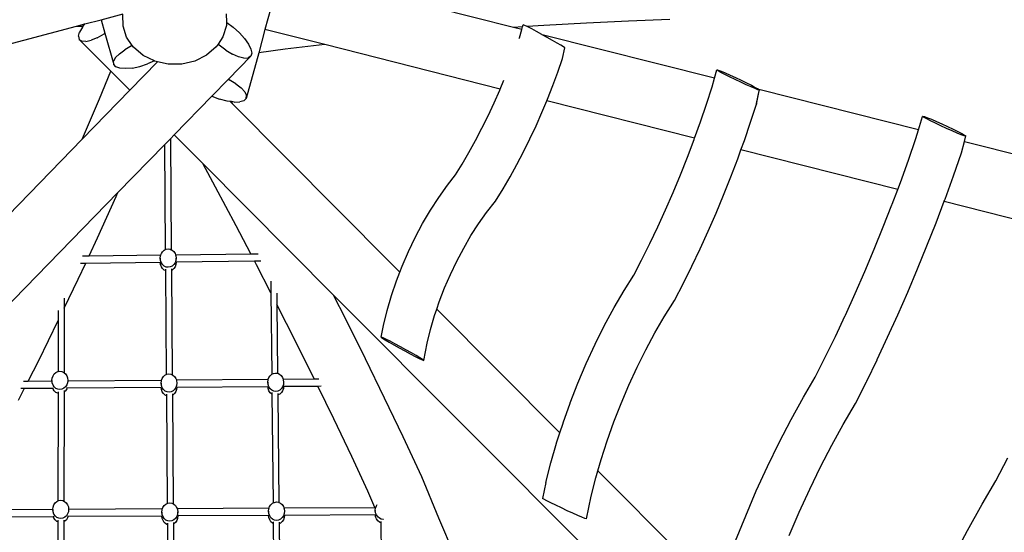
# Model space of a CAD drawing. Units: centimetres. Extents: x -13949 to -3807, y -2591 to 6654.
# Drawn here: x -9789 to -7252, y 1098 to 2421 of the extents above; entities that cross this region are included whole.
import ezdxf

# ---------------------------------------------------------------- set-up
doc = ezdxf.new("R2010")
doc.units = ezdxf.units.CM
doc.layers.add('Размеры', color=10, linetype='Continuous', lineweight=5)
doc.dimstyles.new('размеры Маф', dxfattribs={"dimtxt": 150, "dimasz": 50, "dimexe": 50, "dimexo": 0.0625, "dimgap": 0.09, "dimtad": 1, "dimdec": 0, "dimzin": 0, "dimdsep": 46, "dimtxsty": 'Standard', "dimblk": 'ARCHTICK', "dimcen": 0.09, "dimdle": 50, "dimclrd": 256, "dimclre": 256, "dimclrt": 256, "dimadec": 0, "dimazin": 0, "dimtfac": 1, "dimtdec": 0, "dimtix": 1, "dimtofl": 0, "dimtmove": 0, "dimatfit": 3, "dimfxl": 1, "dimtolj": 1, "dimtzin": 0, "dimlwd": -1, "dimlwe": -1, "dimarcsym": 1})

# ---------------------------------------------------------------- blocks, each defined once
blk = doc.blocks.new('_ArchTick')
at = {"color": 0, "linetype": 'ByBlock', "const_width": 0.15}
blk.add_lwpolyline([(-0.5, -0.5), (0.5, 0.5)], dxfattribs=at)
blk = doc.blocks.new('*D12')
at = {"layer": 'Defpoints', "color": 0, "transparency": 16777216}
for p in [(-5061.4, 2585.6), (-13898.9, 2266.7), (-5061.4, -2541.5)]:
    blk.add_point(p, dxfattribs=at)
at = {"layer": 'Размеры', "transparency": 16777216}
for p, q in [((-5061.4, 2585.5), (-5061.4, -2591.5)), ((-13898.9, 2266.6), (-13898.9, -2591.5)), ((-13948.9, -2541.5), (-5011.4, -2541.5))]:
    blk.add_line(p, q, dxfattribs=at)
at = {"layer": 'Размеры', "transparency": 16777216, "xscale": 50, "yscale": 50, "zscale": 50, "rotation": 180}
blk.add_blockref('_ArchTick', (-13898.9, -2541.5), dxfattribs=at)
at = {"layer": 'Размеры', "transparency": 16777216, "xscale": 50, "yscale": 50, "zscale": 50}
blk.add_blockref('_ArchTick', (-5061.4, -2541.5), dxfattribs=at)
at = {"layer": 'Размеры', "transparency": 16777216, "insert": (-9480.1, -2466.4), "char_height": 150, "attachment_point": 5}
blk.add_mtext('\\A1;8838', dxfattribs=at)
blk = doc.blocks.new('*D13')
at = {"layer": 'Defpoints', "color": 0, "transparency": 16777216}
for p in [(-8056.1, 6603.7), (-3857.1, 6603.7), (-9185, -1576.4)]:
    blk.add_point(p, dxfattribs=at)
at = {"layer": 'Размеры', "transparency": 16777216}
for p, q in [((-3857.1, -1626.4), (-3857.1, 6653.7)), ((-8056.1, 6603.7), (-3807.1, 6603.7)), ((-9184.9, -1576.4), (-3807.1, -1576.4))]:
    blk.add_line(p, q, dxfattribs=at)
at = {"layer": 'Размеры', "transparency": 16777216, "xscale": 50, "yscale": 50, "zscale": 50}
for p, rotation in [((-3857.1, 6603.7), 90), ((-3857.1, -1576.4), 270)]:
    blk.add_blockref('_ArchTick', p, dxfattribs=dict(at, rotation=rotation))
at = {"layer": 'Размеры', "transparency": 16777216, "insert": (-3932.2, 2513.6), "char_height": 150, "attachment_point": 5, "rotation": 90}
blk.add_mtext('\\A1;8180', dxfattribs=at)
blk = doc.blocks.new('*D14')
at = {"layer": 'Defpoints', "color": 0, "transparency": 16777216}
for p in [(-6568, 2598.7), (-12135, 2576), (-6568, -2031.1)]:
    blk.add_point(p, dxfattribs=at)
at = {"layer": 'Размеры', "transparency": 16777216}
for p, q in [((-6568, 2598.6), (-6568, -2081.1)), ((-12135, 2576), (-12135, -2081.1)), ((-12185, -2031.1), (-6518, -2031.1))]:
    blk.add_line(p, q, dxfattribs=at)
at = {"layer": 'Размеры', "transparency": 16777216, "xscale": 50, "yscale": 50, "zscale": 50, "rotation": 180}
blk.add_blockref('_ArchTick', (-12135, -2031.1), dxfattribs=at)
at = {"layer": 'Размеры', "transparency": 16777216, "xscale": 50, "yscale": 50, "zscale": 50}
blk.add_blockref('_ArchTick', (-6568, -2031.1), dxfattribs=at)
at = {"layer": 'Размеры', "transparency": 16777216, "insert": (-9351.5, -1956), "char_height": 150, "attachment_point": 5}
blk.add_mtext('\\A1;5567', dxfattribs=at)
blk = doc.blocks.new('*D15')
at = {"layer": 'Defpoints', "color": 0, "transparency": 16777216}
for p in [(-8477.1, 5057.2), (-4325.7, 5057.2), (-10549.4, -127.6)]:
    blk.add_point(p, dxfattribs=at)
at = {"layer": 'Размеры', "transparency": 16777216}
for p, q in [((-4325.7, -177.6), (-4325.7, 5107.2)), ((-8477, 5057.2), (-4275.7, 5057.2)), ((-10549.3, -127.6), (-4275.7, -127.6))]:
    blk.add_line(p, q, dxfattribs=at)
at = {"layer": 'Размеры', "transparency": 16777216, "xscale": 50, "yscale": 50, "zscale": 50}
for p, rotation in [((-4325.7, 5057.2), 90), ((-4325.7, -127.6), 270)]:
    blk.add_blockref('_ArchTick', p, dxfattribs=dict(at, rotation=rotation))
at = {"layer": 'Размеры', "transparency": 16777216, "insert": (-4400.8, 2464.8), "char_height": 150, "attachment_point": 5, "rotation": 90}
blk.add_mtext('\\A1;5185', dxfattribs=at)

msp = doc.modelspace()

# ---------------------------------------------------------------- linework, layer by layer
for p, q in [((-9114.6, 2552), (-9157.3, 2395.2)), ((-8516.6, 2400.5), (-8930.7, 2505.4)), ((-9621.6, 2409.4), (-9579.8, 2420.5)), ((-9579.8, 2420.5), (-9523, 2435.5)), ((-9579.8, 2420.5), (-9569.9, 2385.4)), ((-9523.2, 2404.1), (-9523.4, 2434.1)), ((-9256.9, 2435.2), (-9256.8, 2414)), ((-9256.8, 2414), (-9255.8, 2413.4)), ((-9256.8, 2414), (-9256.7, 2405.2)), ((-9255.8, 2413.4), (-9238.9, 2400.8)), ((-8328.4, 2411.9), (-8438.3, 2405.7)), ((-8220, 2416.9), (-8328.4, 2411.9)), ((-8113.6, 2420.6), (-8220, 2416.9)), ((-10190.4, 2259.3), (-9643.2, 2403.7)), ((-9643.2, 2403.7), (-9621.6, 2409.4)), ((-9643.2, 2403.7), (-9626.3, 2403.4)), ((-9637.7, 2377.6), (-9635, 2388.3)), ((-9628, 2401.2), (-9635, 2388.3)), ((-9628, 2401.2), (-9626.3, 2403.4)), ((-9626.3, 2403.4), (-9621.6, 2409.4)), ((-9513.9, 2375.2), (-9523.2, 2404.1)), ((-9256.7, 2405.2), (-9265.6, 2376.2)), ((-9223.2, 2386.7), (-9238.9, 2400.8)), ((-9209.8, 2371.9), (-9223.2, 2386.7)), ((-9157.3, 2395.2), (-9173.5, 2335.4)), ((-9003.2, 2356.2), (-9157.3, 2395.2)), ((-8493.2, 2402), (-8516.6, 2400.5)), ((-8495.1, 2395.1), (-8516.6, 2400.5)), ((-8500.9, 2373.8), (-8495.1, 2395.1)), ((-8495.1, 2395.1), (-8493.2, 2402)), ((-8493.2, 2402), (-8491.8, 2407.1)), ((-8491.4, 2407.3), (-8491.8, 2407.1)), ((-8487.4, 2405.6), (-8491.4, 2407.3)), ((-8481.9, 2402.8), (-8487.4, 2405.6)), ((-8438.3, 2405.7), (-8481.9, 2402.8)), ((-8480, 2401.9), (-8481.9, 2402.8)), ((-8469.8, 2396.5), (-8480, 2401.9)), ((-8457.4, 2389.9), (-8469.8, 2396.5)), ((-8443.8, 2382.4), (-8457.4, 2389.9)), ((-9637.7, 2377.6), (-9635.8, 2369.8)), ((-9635.8, 2369.8), (-9629.5, 2365.3)), ((-9554.2, 2287.5), (-9635.8, 2369.8)), ((-9619.1, 2364.6), (-9629.5, 2365.3)), ((-9619.1, 2364.6), (-9605.5, 2367.6)), ((-9589.5, 2374.1), (-9605.5, 2367.6)), ((-9589.5, 2374.1), (-9572.1, 2383.8)), ((-9569.9, 2385.4), (-9572.1, 2383.8)), ((-9569.9, 2385.4), (-9547.2, 2305)), ((-9499.2, 2353.6), (-9513.9, 2375.2)), ((-9265.6, 2376.2), (-9278.2, 2357.3)), ((-9209.8, 2371.9), (-9199.6, 2357.5)), ((-8501.7, 2371.6), (-8500.9, 2373.8)), ((-8442.4, 2381.7), (-8443.8, 2382.4)), ((-8429.7, 2374.6), (-8442.4, 2381.7)), ((-7998.8, 2269.5), (-8442.4, 2381.7)), ((-8416.3, 2367), (-8429.7, 2374.6)), ((-8404.3, 2360.2), (-8416.3, 2367)), ((-8394.7, 2354.5), (-8404.3, 2360.2)), ((-9532.6, 2332.8), (-9518.5, 2343.1)), ((-9501.2, 2352.7), (-9518.5, 2343.1)), ((-9501.2, 2352.7), (-9499.2, 2353.6)), ((-9496.2, 2349.3), (-9499.2, 2353.6)), ((-9471.2, 2328.2), (-9496.2, 2349.3)), ((-9283, 2350.1), (-9307.6, 2328.9)), ((-9278.2, 2357.3), (-9283, 2350.1)), ((-9275.2, 2354.6), (-9278.2, 2357.3)), ((-9258.3, 2342), (-9275.2, 2354.6)), ((-9258.3, 2342), (-9241.3, 2331.9)), ((-9173.5, 2335.4), (-9205.7, 2217)), ((-9199.6, 2357.5), (-9193.4, 2344.6)), ((-9193.4, 2344.6), (-9191.5, 2333.8)), ((-9105.4, 2344.2), (-9173.5, 2335.4)), ((-9003.2, 2356.2), (-9105.4, 2344.2)), ((-8550.9, 2241.6), (-9003.2, 2356.2)), ((-8388, 2350.4), (-8394.7, 2354.5)), ((-8390.6, 2320.4), (-8384.8, 2348.1)), ((-8384.8, 2348.1), (-8388, 2350.4)), ((-9542.4, 2322.5), (-9547.4, 2313.1)), ((-9547.2, 2305), (-9547.4, 2313.1)), ((-9542.4, 2322.5), (-9532.6, 2332.8)), ((-9505.7, 2238.6), (-9434.4, 2311.9)), ((-9442.4, 2314.1), (-9471.2, 2328.2)), ((-9442.4, 2314.1), (-9460, 2306.5)), ((-9440.8, 2313.3), (-9442.4, 2314.1)), ((-9434.4, 2311.9), (-9440.8, 2313.3)), ((-9406.8, 2305.7), (-9434.4, 2311.9)), ((-9337.9, 2313.7), (-9371.8, 2305.8)), ((-9307.6, 2328.9), (-9337.9, 2313.7)), ((-9252.2, 2266.3), (-9194, 2326.1)), ((-9225.3, 2324.8), (-9241.3, 2331.9)), ((-9211.5, 2321.4), (-9225.3, 2324.8)), ((-9211.5, 2321.4), (-9200.9, 2321.8)), ((-9194, 2326.1), (-9200.9, 2321.8)), ((-9191.5, 2333.8), (-9194, 2326.1)), ((-8402.5, 2285.5), (-8390.6, 2320.4)), ((-9584.1, 2216.1), (-9554.2, 2287.5)), ((-9505.7, 2238.6), (-9554.2, 2287.5)), ((-9541.8, 2299), (-9547.2, 2305)), ((-9531.5, 2295.2), (-9541.8, 2299)), ((-9517.1, 2294.2), (-9531.5, 2295.2)), ((-9499.6, 2295.8), (-9517.1, 2294.2)), ((-9499.6, 2295.8), (-9480.1, 2300)), ((-9480.1, 2300), (-9460, 2306.5)), ((-9371.8, 2305.8), (-9406.8, 2305.7)), ((-8415.3, 2250.6), (-8402.5, 2285.5)), ((-7998.8, 2269.5), (-7993, 2290.8)), ((-7993, 2290.8), (-7992.9, 2291.5)), ((-7989.4, 2288.4), (-7993, 2290.8)), ((-7992.9, 2291.5), (-7989, 2290.4)), ((-7982.3, 2284.4), (-7989.4, 2288.4)), ((-7989, 2290.4), (-7981.6, 2287.6)), ((-7972.1, 2279), (-7982.3, 2284.4)), ((-7981.6, 2287.6), (-7971.2, 2283.2)), ((-9294.4, 2222.9), (-9252.2, 2266.3)), ((-9252.2, 2266.3), (-9249.7, 2265.1)), ((-9232.7, 2254.9), (-9249.7, 2265.1)), ((-8550.9, 2241.6), (-8541.4, 2264.4)), ((-8004.7, 2247.6), (-7998.8, 2269.5)), ((-7959.6, 2272.7), (-7972.1, 2279)), ((-7971.2, 2283.2), (-7958.6, 2277.6)), ((-7945.6, 2265.9), (-7959.6, 2272.7)), ((-7958.6, 2277.6), (-7944.5, 2271.2)), ((-7931.1, 2259.1), (-7945.6, 2265.9)), ((-7944.5, 2271.2), (-7930, 2264.3)), ((-7917, 2252.6), (-7931.1, 2259.1)), ((-7930, 2264.3), (-7916, 2257.5)), ((-9628.8, 2112.1), (-9505.7, 2238.6)), ((-9232.7, 2254.9), (-9219, 2244.3)), ((-9209.6, 2234), (-9219, 2244.3)), ((-9209.6, 2234), (-9205.1, 2224.7)), ((-8566.7, 2205.7), (-8552, 2239)), ((-8552, 2239), (-8550.9, 2241.6)), ((-8428.9, 2215.8), (-8415.3, 2250.6)), ((-8019.3, 2202.5), (-8004.7, 2247.6)), ((-7904.4, 2247), (-7917, 2252.6)), ((-7916, 2257.5), (-7903.5, 2251.2)), ((-7894, 2242.7), (-7904.4, 2247)), ((-7903.5, 2251.2), (-7893.4, 2245.9)), ((-7886.7, 2239.8), (-7894, 2242.7)), ((-7893.4, 2245.9), (-7886.2, 2241.8)), ((-7890.7, 2202.5), (-7883.2, 2236.7)), ((-7890.2, 2204.5), (-7883.2, 2236.7)), ((-7882.8, 2238.7), (-7886.7, 2239.8)), ((-7886.2, 2241.8), (-7884.1, 2240.4)), ((-7472.6, 2136.3), (-7884.1, 2240.4)), ((-7884.1, 2240.4), (-7882.6, 2239.4)), ((-7883.2, 2236.7), (-7882.8, 2238.7)), ((-7882.6, 2239.4), (-7882.8, 2238.7)), ((-9627.8, 2114.3), (-9584.1, 2216.1)), ((-9391.2, 2123.4), (-9294.4, 2222.9)), ((-9294.4, 2222.9), (-9294.2, 2222.8)), ((-9294.2, 2222.8), (-9274.1, 2215.5)), ((-9254.6, 2210.5), (-9274.1, 2215.5)), ((-9247.2, 2209.5), (-9254.6, 2210.5)), ((-9240.2, 2202.3), (-9247.2, 2209.5)), ((-9243.8, 2209), (-9247.2, 2209.5)), ((-9240.2, 2202.3), (-9243.8, 2209)), ((-9236.9, 2208), (-9243.8, 2209)), ((-9236.9, 2208), (-9222.2, 2208.3)), ((-9211.6, 2211.4), (-9222.2, 2208.3)), ((-9211.6, 2211.4), (-9205.7, 2217)), ((-9205.7, 2217), (-9205.1, 2224.7)), ((-8443.3, 2181.1), (-8430.8, 2211.2)), ((-8430.8, 2211.2), (-8428.9, 2215.8)), ((-8050, 2114.9), (-8430.8, 2211.2)), ((-8832.8, 1791.9), (-9240.2, 2202.3)), ((-8582.1, 2172.8), (-8566.7, 2205.7)), ((-8034.8, 2157), (-8019.3, 2202.5)), ((-7905.7, 2155.9), (-7890.7, 2202.5)), ((-7890.2, 2204.5), (-7890.7, 2202.5)), ((-8598.1, 2140.5), (-8582.1, 2172.8)), ((-8458.5, 2146.8), (-8443.3, 2181.1)), ((-7472.6, 2136.3), (-7462.1, 2170.8)), ((-7462.1, 2170.8), (-7461.7, 2171.5)), ((-7458.6, 2168.5), (-7462.1, 2170.8)), ((-7461.7, 2171.5), (-7457.6, 2170.4)), ((-7451.6, 2164.5), (-7458.6, 2168.5)), ((-7457.6, 2170.4), (-7450, 2167.6)), ((-7441.5, 2159.3), (-7451.6, 2164.5)), ((-7450, 2167.6), (-7439.5, 2163.4)), ((-7429.1, 2153.1), (-7441.5, 2159.3)), ((-7439.5, 2163.4), (-7426.7, 2157.9)), ((-7426.7, 2157.9), (-7412.5, 2151.6)), ((-8614.6, 2108.8), (-8598.1, 2140.5)), ((-8474.3, 2112.9), (-8458.5, 2146.8)), ((-8050, 2114.9), (-8034.8, 2157)), ((-7921.7, 2108.9), (-7905.7, 2155.9)), ((-7479.4, 2114), (-7472.6, 2136.3)), ((-7415.1, 2146.5), (-7429.1, 2153.1)), ((-7400.5, 2139.8), (-7415.1, 2146.5)), ((-7412.5, 2151.6), (-7397.9, 2144.8)), ((-7386.3, 2133.4), (-7400.5, 2139.8)), ((-7397.9, 2144.8), (-7383.9, 2138.2)), ((-7373.5, 2128), (-7386.3, 2133.4)), ((-7383.9, 2138.2), (-7371.5, 2132)), ((-7371.5, 2132), (-7361.4, 2126.8)), ((-9941.9, 1790.3), (-9628.8, 2112.1)), ((-9628.8, 2112.1), (-9627.8, 2114.3)), ((-9416.2, 2097.7), (-9401, 2113.3)), ((-9401, 2113.3), (-9391.2, 2123.4)), ((-9401, 2113.3), (-9398.8, 1826.8)), ((-9317.8, 2049.4), (-9391.2, 2123.4)), ((-8631.6, 2077.9), (-8614.6, 2108.8)), ((-8490.8, 2079.5), (-8474.3, 2112.9)), ((-8068.5, 2065.6), (-8051.2, 2111.4)), ((-8051.2, 2111.4), (-8050, 2114.9)), ((-7930.5, 2084.6), (-7921.7, 2108.9)), ((-7498.9, 2057.6), (-7479.4, 2114)), ((-7363, 2123.7), (-7373.5, 2128)), ((-7355.4, 2120.9), (-7363, 2123.7)), ((-7362.3, 2076.8), (-7354.6, 2106.5)), ((-7361.4, 2126.8), (-7354.4, 2122.9)), ((-7351.3, 2119.8), (-7355.4, 2120.9)), ((-7354.6, 2106.5), (-7351, 2120.5)), ((-7354.6, 2106.5), (-6933.4, 2000)), ((-7354.4, 2122.9), (-7351, 2120.5)), ((-7351, 2120.5), (-7351.3, 2119.8)), ((-9536.1, 1974.5), (-9416.2, 2097.7)), ((-9416.2, 2097.7), (-9414.1, 1827.1)), ((-7938.7, 2061.7), (-7930.5, 2084.6)), ((-7526.4, 1982.4), (-7930.5, 2084.6)), ((-8649, 2047.9), (-8631.6, 2077.9)), ((-8507.9, 2046.8), (-8490.8, 2079.5)), ((-8086.6, 2020.1), (-8068.5, 2065.6)), ((-7956.6, 2014.6), (-7938.7, 2061.7)), ((-7519.6, 2000.5), (-7498.9, 2057.6)), ((-7382.9, 2017.6), (-7362.3, 2076.8)), ((-9284.8, 1988.3), (-9317.8, 2049.4)), ((-8980.4, 1709.4), (-9317.8, 2049.4)), ((-8665.9, 2020.4), (-8649, 2047.9)), ((-8525.4, 2014.9), (-8507.9, 2046.8)), ((-8687.2, 1993.2), (-8665.9, 2020.4)), ((-8543.5, 1983.9), (-8525.4, 2014.9)), ((-8105.5, 1974.8), (-8086.6, 2020.1)), ((-7975.2, 1967.6), (-7956.6, 2014.6)), ((-7404.5, 1957.8), (-7382.9, 2017.6)), ((-9231.6, 1888.3), (-9284.8, 1988.3)), ((-8709.5, 1961.9), (-8687.2, 1993.2)), ((-8562.8, 1952.3), (-8543.5, 1983.9)), ((-7540.8, 1944.2), (-7526.4, 1982.4)), ((-7526.4, 1982.4), (-7519.6, 2000.5)), ((-9834.9, 1667.3), (-9536.1, 1974.5)), ((-9589.1, 1857.7), (-9540.5, 1964.4)), ((-9540.5, 1964.4), (-9536.1, 1974.5)), ((-8730.7, 1928.9), (-8709.5, 1961.9)), ((-8124.9, 1930), (-8105.5, 1974.8)), ((-7994.6, 1920.9), (-7975.2, 1967.6)), ((-7406.6, 1952.1), (-7405, 1956.3)), ((-7405, 1956.5), (-7404.5, 1957.8)), ((-7405, 1956.5), (-7405, 1956.3)), ((-8750.9, 1894.5), (-8730.7, 1928.9)), ((-8585.9, 1922.9), (-8562.8, 1952.3)), ((-8145, 1885.9), (-8124.9, 1930)), ((-7563.5, 1886.2), (-7541.2, 1943.1)), ((-7541.2, 1943.1), (-7540.8, 1944.2)), ((-7427.5, 1896.6), (-7406.6, 1952.1)), ((-7406.6, 1952.1), (-6991.1, 1847)), ((-8606.5, 1893.9), (-8585.9, 1922.9)), ((-8014.7, 1874.7), (-7994.6, 1920.9)), ((-9194, 1816.3), (-9231.6, 1888.3)), ((-8769.8, 1858.8), (-8750.9, 1894.5)), ((-8626.3, 1863.2), (-8606.5, 1893.9)), ((-8165.6, 1842.6), (-8145, 1885.9)), ((-7587, 1828.3), (-7563.5, 1886.2)), ((-7451, 1836.9), (-7427.5, 1896.6)), ((-9610.8, 1811.1), (-9589.1, 1857.7)), ((-8787.4, 1822.2), (-8769.8, 1858.8)), ((-8645.1, 1831.1), (-8626.3, 1863.2)), ((-8035.4, 1829.2), (-8014.7, 1874.7)), ((-9414.1, 1827.1), (-9412.1, 1828)), ((-9412.1, 1828), (-9406.9, 1828.9)), ((-9406.9, 1828.9), (-9401.6, 1828.1)), ((-9401.6, 1828.1), (-9398.8, 1826.8)), ((-8662.8, 1797.7), (-8645.1, 1831.1)), ((-8186.5, 1800.3), (-8165.6, 1842.6)), ((-8056.7, 1784.5), (-8035.4, 1829.2)), ((-7611.3, 1770.8), (-7587, 1828.3)), ((-7475.2, 1777.2), (-7451, 1836.9)), ((-9627.5, 1810.9), (-9610.8, 1811.1)), ((-9610.8, 1811.1), (-9425.7, 1813.4)), ((-9427.1, 1805.1), (-9426.4, 1811.2)), ((-9427.1, 1805.1), (-9427.1, 1801.9)), ((-9426.4, 1798.9), (-9427.1, 1805.1)), ((-9426.4, 1811.2), (-9425.7, 1813.4)), ((-9425.7, 1813.4), (-9424.4, 1816.9)), ((-9424.4, 1816.9), (-9421.2, 1821.8)), ((-9421.2, 1821.8), (-9417, 1825.6)), ((-9417, 1825.6), (-9414.1, 1827.1)), ((-9398.8, 1826.8), (-9396.6, 1825.8)), ((-9396.6, 1825.8), (-9392.4, 1822.1)), ((-9392.4, 1822.1), (-9389.1, 1817.2)), ((-9389.1, 1817.2), (-9387.9, 1813.9)), ((-9387.9, 1813.9), (-9194, 1816.3)), ((-9387.9, 1813.9), (-9387.1, 1811.5)), ((-9387.1, 1811.5), (-9386.3, 1805.4)), ((-9386.3, 1805.4), (-9387, 1799.3)), ((-9386.3, 1802.2), (-9386.3, 1805.4)), ((-9194, 1816.3), (-9174.8, 1816.5)), ((-8803.5, 1784.7), (-8787.4, 1822.2)), ((-9638.7, 1751.3), (-9619.4, 1792.5)), ((-9632.9, 1792.4), (-9619.4, 1792.5)), ((-9619.4, 1792.5), (-9427.1, 1794.9)), ((-9427.1, 1794.9), (-9427.1, 1794.8)), ((-9427.1, 1794.9), (-9426.6, 1794.9)), ((-9426.4, 1788.6), (-9427.1, 1794.8)), ((-9424.3, 1793.2), (-9426.4, 1798.9)), ((-9424.3, 1782.9), (-9426.4, 1788.6)), ((-9421, 1788.4), (-9424.3, 1793.2)), ((-9421, 1778.1), (-9424.3, 1782.9)), ((-9416.8, 1784.6), (-9421, 1788.4)), ((-9416.8, 1774.3), (-9421, 1778.1)), ((-9411.8, 1782.3), (-9416.8, 1784.6)), ((-9413.8, 1777.1), (-9413.7, 1772.9)), ((-9406.6, 1781.6), (-9411.8, 1782.3)), ((-9401.3, 1782.4), (-9406.6, 1781.6)), ((-9396.4, 1784.8), (-9401.3, 1782.4)), ((-9398.5, 1777.7), (-9398.4, 1773.5)), ((-9392.2, 1788.6), (-9396.4, 1784.8)), ((-9392.2, 1778.3), (-9396.4, 1774.5)), ((-9389, 1793.5), (-9392.2, 1788.6)), ((-9389, 1783.2), (-9392.2, 1778.3)), ((-9387, 1799.3), (-9389, 1793.5)), ((-9387, 1789), (-9389, 1783.2)), ((-9386.3, 1795.1), (-9387, 1789)), ((-9386.8, 1795.4), (-9386.3, 1795.4)), ((-9386.3, 1795.4), (-9184.4, 1797.9)), ((-9386.3, 1795.4), (-9386.3, 1795.1)), ((-9184.4, 1797.9), (-9168.2, 1798.1)), ((-9179.1, 1787.9), (-9184.4, 1797.9)), ((-9142.1, 1715.8), (-9179.1, 1787.9)), ((-8809.6, 1768.7), (-8832.8, 1791.9)), ((-8809.6, 1768.7), (-8803.5, 1784.7)), ((-8679.2, 1763.4), (-8662.8, 1797.7)), ((-8206.7, 1761.3), (-8186.5, 1800.3)), ((-8078.4, 1740.7), (-8056.7, 1784.5)), ((-7500.3, 1717.8), (-7475.2, 1777.2)), ((-9674.8, 1675.9), (-9638.7, 1751.3)), ((-9413.7, 1772.9), (-9416.8, 1774.3)), ((-9413.7, 1772.9), (-9411.7, 1504.9)), ((-9396.4, 1774.5), (-9398.4, 1773.5)), ((-9398.4, 1773.5), (-9396.4, 1504.3)), ((-8818, 1746.7), (-8809.6, 1768.7)), ((-8694.3, 1728.3), (-8679.2, 1763.4)), ((-8231.5, 1722.1), (-8206.7, 1761.3)), ((-7636.2, 1713.8), (-7611.3, 1770.8)), ((-9142.4, 1745.8), (-9142.1, 1715.8)), ((-8830.9, 1708.4), (-8818, 1746.7)), ((-8708, 1692.7), (-8694.3, 1728.3)), ((-8101.6, 1695.9), (-8078.4, 1740.7)), ((-9674.8, 1702.3), (-9674.8, 1675.9)), ((-9142.1, 1715.8), (-9139.9, 1505.6)), ((-9126.8, 1714.9), (-9126.5, 1685.4)), ((-8949.2, 1647.8), (-8980.4, 1709.4)), ((-8969.8, 1698.8), (-8980.4, 1709.4)), ((-8842.1, 1669.9), (-8830.9, 1708.4)), ((-8257.5, 1677.5), (-8231.5, 1722.1)), ((-7661.3, 1658.3), (-7636.2, 1713.8)), ((-7526, 1659), (-7500.3, 1717.8)), ((-9674.8, 1675.9), (-9675, 1509.6)), ((-9077, 1587.5), (-9126.5, 1685.4)), ((-9126.5, 1685.4), (-9124.7, 1508.1)), ((-8969.8, 1698.8), (-8042.9, 768.6)), ((-8714.5, 1673.2), (-8708, 1692.7)), ((-8282.6, 1630.9), (-8257.5, 1677.5)), ((-8128.3, 1653.6), (-8101.6, 1695.9)), ((-9690.1, 1669.9), (-9690.1, 1644)), ((-8851.5, 1631.6), (-8842.1, 1669.9)), ((-8730.4, 1621.2), (-8720, 1656.9)), ((-8720, 1656.9), (-8714.5, 1673.2)), ((-8397.1, 1354.7), (-8714.5, 1673.2)), ((-8152.4, 1612.3), (-8128.3, 1653.6)), ((-7687.1, 1603.4), (-7661.7, 1657.5)), ((-7661.3, 1658.3), (-7661.7, 1657.5)), ((-7552.3, 1601), (-7526, 1659)), ((-9740.5, 1541.5), (-9690.1, 1644)), ((-9690.1, 1644), (-9690.3, 1512.7)), ((-8898.4, 1545.4), (-8949.2, 1647.8)), ((-8857.5, 1601.2), (-8851.5, 1631.6)), ((-8306.6, 1582.8), (-8282.6, 1630.9)), ((-8857.1, 1601.6), (-8857.5, 1601.2)), ((-8857.5, 1601.2), (-8854.2, 1598.7)), ((-8852.9, 1599.9), (-8857.1, 1601.6)), ((-8845.4, 1596.2), (-8852.9, 1599.9)), ((-8739.1, 1585.7), (-8730.4, 1621.2)), ((-8175.7, 1568.9), (-8152.4, 1612.3)), ((-7713.2, 1549.7), (-7687.1, 1603.4)), ((-7579, 1543.8), (-7552.3, 1601)), ((-9030.4, 1493.7), (-9077, 1587.5)), ((-8854.2, 1598.7), (-8847.4, 1594.4)), ((-8847.4, 1594.4), (-8837.5, 1588.6)), ((-8834.9, 1590.9), (-8845.4, 1596.2)), ((-8837.5, 1588.6), (-8825.2, 1581.5)), ((-8822.2, 1584.2), (-8834.9, 1590.9)), ((-8825.2, 1581.5), (-8811.4, 1573.7)), ((-8808.2, 1576.7), (-8822.2, 1584.2)), ((-8811.4, 1573.7), (-8797, 1565.8)), ((-8793.8, 1568.7), (-8808.2, 1576.7)), ((-8747.7, 1541.3), (-8739.1, 1585.7)), ((-8329.4, 1533.3), (-8306.6, 1582.8)), ((-8797, 1565.8), (-8783, 1558.2)), ((-8780, 1561), (-8793.8, 1568.7)), ((-8783, 1558.2), (-8770.3, 1551.6)), ((-8767.8, 1553.9), (-8780, 1561)), ((-8770.3, 1551.6), (-8759.9, 1546.2)), ((-8757.9, 1548), (-8767.8, 1553.9)), ((-8198.2, 1524), (-8175.7, 1568.9)), ((-7738.9, 1498.5), (-7713.2, 1549.7)), ((-9767.5, 1487.9), (-9740.5, 1541.5)), ((-8849, 1444.1), (-8898.4, 1545.4)), ((-8759.9, 1546.2), (-8752.3, 1542.6)), ((-8751.1, 1543.7), (-8757.9, 1548)), ((-8752.3, 1542.6), (-8748.2, 1540.9)), ((-8747.7, 1541.3), (-8751.1, 1543.7)), ((-8748.2, 1540.9), (-8747.7, 1541.3)), ((-8350.8, 1482.8), (-8329.4, 1533.3)), ((-8219.5, 1477.7), (-8198.2, 1524)), ((-7606.2, 1487.9), (-7579.6, 1542.6)), ((-7579.6, 1542.6), (-7579.5, 1542.9)), ((-7579.5, 1542.9), (-7579, 1543.8)), ((-9705.6, 1495.7), (-9703.6, 1501.4)), ((-9703.6, 1501.4), (-9700.4, 1506.3)), ((-9700.4, 1506.3), (-9696.2, 1510.1)), ((-9696.2, 1510.1), (-9691.3, 1512.5)), ((-9691.3, 1512.5), (-9690.3, 1512.7)), ((-9690.3, 1512.7), (-9686, 1513.4)), ((-9686, 1513.4), (-9680.8, 1512.6)), ((-9680.8, 1512.6), (-9675.8, 1510.3)), ((-9675.8, 1510.3), (-9675, 1509.6)), ((-9675, 1509.6), (-9671.6, 1506.6)), ((-9671.6, 1506.6), (-9668.3, 1501.7)), ((-9668.3, 1501.7), (-9666.2, 1496)), ((-9422.4, 1494.5), (-9419.2, 1499.5)), ((-9419.2, 1499.5), (-9415, 1503.3)), ((-9415, 1503.3), (-9411.7, 1504.9)), ((-9411.7, 1504.9), (-9410.1, 1505.7)), ((-9410.1, 1505.7), (-9404.8, 1506.5)), ((-9404.8, 1506.5), (-9399.5, 1505.8)), ((-9399.5, 1505.8), (-9396.4, 1504.3)), ((-9396.4, 1504.3), (-9394.6, 1503.4)), ((-9394.6, 1503.4), (-9390.3, 1499.7)), ((-9390.3, 1499.7), (-9387.1, 1494.8)), ((-9147.4, 1496.8), (-9144.2, 1501.7)), ((-9144.2, 1501.7), (-9140, 1505.5)), ((-9140, 1505.5), (-9139.9, 1505.6)), ((-9139.9, 1505.6), (-9135.1, 1507.9)), ((-9135.1, 1507.9), (-9129.8, 1508.8)), ((-9129.8, 1508.8), (-9124.7, 1508.1)), ((-9124.7, 1508.1), (-9124.5, 1508)), ((-9124.5, 1508), (-9119.6, 1505.7)), ((-9119.6, 1505.7), (-9115.3, 1502)), ((-9115.3, 1502), (-9112.1, 1497.1)), ((-7769.5, 1446.5), (-7738.9, 1498.5)), ((-9779.6, 1487.8), (-9767.5, 1487.9)), ((-9767.5, 1487.9), (-9706.3, 1488.4)), ((-9706.3, 1489.6), (-9705.6, 1495.7)), ((-9705.5, 1483.4), (-9706.3, 1489.6)), ((-9706.3, 1489.6), (-9706.3, 1488.4)), ((-9706.3, 1488.4), (-9706.3, 1486.1)), ((-9703.5, 1477.7), (-9705.5, 1483.4)), ((-9700.2, 1472.9), (-9703.5, 1477.7)), ((-9696, 1469.1), (-9700.2, 1472.9)), ((-9671.4, 1473.1), (-9675.6, 1469.3)), ((-9668.2, 1478), (-9671.4, 1473.1)), ((-9666.2, 1483.8), (-9668.2, 1478)), ((-9667.3, 1470.2), (-9425, 1472.1)), ((-9666.2, 1496), (-9665.5, 1489.9)), ((-9665.5, 1489.9), (-9666.2, 1483.8)), ((-9665.5, 1488.7), (-9423.8, 1490.6)), ((-9665.5, 1489.9), (-9665.5, 1488.7)), ((-9665.5, 1488.7), (-9665.5, 1486.4)), ((-9425, 1482.7), (-9424.4, 1488.8)), ((-9425, 1482.7), (-9425, 1479.3)), ((-9424.3, 1476.6), (-9425, 1482.7)), ((-9424.3, 1466.3), (-9425, 1472.1)), ((-9425, 1472.1), (-9424.5, 1472.1)), ((-9424.4, 1488.8), (-9423.8, 1490.6)), ((-9422.2, 1470.9), (-9424.3, 1476.6)), ((-9423.8, 1490.6), (-9422.4, 1494.5)), ((-9387.1, 1494.8), (-9385.6, 1490.9)), ((-9384.9, 1476.9), (-9386.9, 1471.2)), ((-9385.6, 1490.9), (-9148.8, 1492.7)), ((-9385.6, 1490.9), (-9385, 1489.1)), ((-9385, 1489.1), (-9384.3, 1483)), ((-9384.3, 1483), (-9384.9, 1476.9)), ((-9384.3, 1472.4), (-9384.9, 1466.6)), ((-9384.7, 1472.4), (-9384.3, 1472.4)), ((-9384.3, 1483), (-9384.3, 1479.7)), ((-9384.3, 1472.4), (-9150, 1474.2)), ((-9150, 1485), (-9149.4, 1491.1)), ((-9150, 1485), (-9150, 1481.6)), ((-9149.3, 1478.8), (-9150, 1485)), ((-9149.3, 1468.5), (-9150, 1474.2)), ((-9150, 1474.2), (-9149.5, 1474.2)), ((-9149.4, 1491.1), (-9148.8, 1492.7)), ((-9147.2, 1473.1), (-9149.3, 1478.8)), ((-9148.8, 1492.7), (-9147.4, 1496.8)), ((-9143.9, 1468.3), (-9147.2, 1473.1)), ((-9111.9, 1473.4), (-9115.1, 1468.5)), ((-9112.1, 1497.1), (-9110.6, 1493)), ((-9109.9, 1479.2), (-9111.9, 1473.4)), ((-9110.6, 1493), (-9030.4, 1493.7)), ((-9110.6, 1493), (-9110, 1491.4)), ((-9110, 1491.4), (-9109.2, 1485.3)), ((-9109.2, 1485.3), (-9109.9, 1479.2)), ((-9109.3, 1474.6), (-9109.9, 1468.9)), ((-9109.7, 1474.6), (-9109.3, 1474.6)), ((-9109.3, 1474.6), (-9021.4, 1475.2)), ((-9109.2, 1485.3), (-9109.2, 1482)), ((-9030.4, 1493.7), (-9018.3, 1493.7)), ((-9021.4, 1475.2), (-9012.3, 1475.3)), ((-8979.9, 1390.2), (-9021.4, 1475.2)), ((-8370.7, 1431.6), (-8350.8, 1482.8)), ((-8239.5, 1430.3), (-8219.5, 1477.7)), ((-7635.3, 1430), (-7607, 1486.3)), ((-7607, 1486.3), (-7606.2, 1487.9)), ((-9792.3, 1438.7), (-9776.8, 1469.4)), ((-9786.6, 1469.3), (-9776.8, 1469.4)), ((-9776.8, 1469.4), (-9704.4, 1469.9)), ((-9704.4, 1469.9), (-9702.5, 1470)), ((-9703.5, 1467.4), (-9704.4, 1469.9)), ((-9700.2, 1462.6), (-9703.5, 1467.4)), ((-9696, 1458.8), (-9700.2, 1462.6)), ((-9691, 1466.8), (-9696, 1469.1)), ((-9691, 1456.5), (-9696, 1458.8)), ((-9685.7, 1466), (-9691, 1466.8)), ((-9690.4, 1456.4), (-9691, 1456.5)), ((-9690.4, 1456.4), (-9690.8, 1178.9)), ((-9690.4, 1460.5), (-9690.4, 1456.4)), ((-9680.5, 1466.9), (-9685.7, 1466)), ((-9675.6, 1469.3), (-9680.5, 1466.9)), ((-9675.1, 1459.4), (-9675.5, 1178.3)), ((-9675.1, 1463.5), (-9675.1, 1459.4)), ((-9671.4, 1462.8), (-9675.1, 1459.4)), ((-9668.2, 1467.7), (-9671.4, 1462.8)), ((-9669.2, 1470.2), (-9667.3, 1470.2)), ((-9667.3, 1470.2), (-9668.2, 1467.7)), ((-9422.2, 1460.6), (-9424.3, 1466.3)), ((-9419, 1466), (-9422.2, 1470.9)), ((-9419, 1455.7), (-9422.2, 1460.6)), ((-9414.7, 1462.3), (-9419, 1466)), ((-9414.7, 1452), (-9419, 1455.7)), ((-9409.8, 1459.9), (-9414.7, 1462.3)), ((-9411.2, 1450.3), (-9414.7, 1452)), ((-9411.3, 1454.6), (-9411.2, 1450.3)), ((-9411.2, 1450.3), (-9409.1, 1172.3)), ((-9404.5, 1459.2), (-9409.8, 1459.9)), ((-9399.2, 1460), (-9404.5, 1459.2)), ((-9394.3, 1462.4), (-9399.2, 1460)), ((-9396, 1455.5), (-9396, 1451.3)), ((-9394.3, 1452.1), (-9396, 1451.3)), ((-9396, 1451.3), (-9393.8, 1171.3)), ((-9390.1, 1466.2), (-9394.3, 1462.4)), ((-9390.1, 1455.9), (-9394.3, 1452.1)), ((-9386.9, 1471.2), (-9390.1, 1466.2)), ((-9386.9, 1460.9), (-9390.1, 1455.9)), ((-9384.9, 1466.6), (-9386.9, 1460.9)), ((-9147.2, 1462.8), (-9149.3, 1468.5)), ((-9143.9, 1458), (-9147.2, 1462.8)), ((-9139.7, 1464.5), (-9143.9, 1468.3)), ((-9139.7, 1454.2), (-9143.9, 1458)), ((-9134.8, 1462.2), (-9139.7, 1464.5)), ((-9139.4, 1454.1), (-9139.7, 1454.2)), ((-9139.4, 1458.2), (-9139.4, 1454.1)), ((-9139.4, 1454.1), (-9136.5, 1173.4)), ((-9129.5, 1461.5), (-9134.8, 1462.2)), ((-9124.2, 1462.3), (-9129.5, 1461.5)), ((-9119.3, 1464.7), (-9124.2, 1462.3)), ((-9124.1, 1456.1), (-9124.1, 1452.1)), ((-9119.3, 1454.4), (-9124.1, 1452.1)), ((-9124.1, 1452.1), (-9121.2, 1174.7)), ((-9115.1, 1468.5), (-9119.3, 1464.7)), ((-9115.1, 1458.2), (-9119.3, 1454.4)), ((-9111.9, 1463.1), (-9115.1, 1458.2)), ((-9109.9, 1468.9), (-9111.9, 1463.1)), ((-8801.3, 1344.3), (-8849, 1444.1)), ((-8389, 1380), (-8370.8, 1431.3)), ((-8370.8, 1431.3), (-8370.7, 1431.6)), ((-8258.2, 1382.4), (-8239.5, 1430.3)), ((-7801.2, 1388.9), (-7769.5, 1446.5)), ((-7666.8, 1376.3), (-7635.3, 1430)), ((-8933.8, 1293.6), (-8979.9, 1390.2)), ((-8397.1, 1354.7), (-8389.1, 1379.8)), ((-8389.1, 1379.8), (-8389, 1380)), ((-8275.3, 1334.1), (-8258.2, 1382.4)), ((-7832.1, 1329.2), (-7801.2, 1388.9)), ((-7696.3, 1322.9), (-7666.8, 1376.3)), ((-8405.6, 1328.3), (-8397.1, 1354.7)), ((-8753, 1241.2), (-8801.3, 1344.3)), ((-8420.3, 1276.9), (-8405.6, 1328.2)), ((-8405.6, 1328.2), (-8405.6, 1328.3)), ((-8290.8, 1285.8), (-8275.3, 1334.1)), ((-7862.1, 1267.6), (-7832.1, 1329.2)), ((-7725.2, 1267.1), (-7696.3, 1322.9)), ((-8891.8, 1204), (-8933.8, 1293.6)), ((-8433.1, 1226), (-8420.3, 1276.8)), ((-8420.3, 1276.9), (-8420.3, 1276.8)), ((-8299.2, 1256.4), (-8290.8, 1285.8)), ((-7273.3, 1230.5), (-7242.9, 1289.5)), ((-8304.5, 1237.9), (-8299.2, 1256.4)), ((-7990.7, 946.7), (-8299.2, 1256.4)), ((-7890.9, 1204.5), (-7862.1, 1267.6)), ((-7753.3, 1209.3), (-7725.2, 1267.1)), ((-8709, 1134.2), (-8753, 1241.2)), ((-8433.2, 1225.9), (-8441.9, 1185.2)), ((-8433.1, 1226), (-8433.2, 1225.9)), ((-8316.4, 1190.8), (-8304.5, 1237.9)), ((-7308.8, 1170.4), (-7273.3, 1230.5)), ((-8874.5, 1162), (-8891.8, 1204)), ((-7918.3, 1140.4), (-7890.9, 1204.5)), ((-7780.3, 1150.1), (-7753.3, 1209.3)), ((-9703.5, 1162.9), (-9701.5, 1168.6)), ((-9701.5, 1168.6), (-9698.3, 1173.5)), ((-9698.3, 1173.5), (-9694.1, 1177.3)), ((-9694.1, 1177.3), (-9690.8, 1178.9)), ((-9690.8, 1178.9), (-9689.2, 1179.7)), ((-9689.2, 1179.7), (-9683.9, 1180.6)), ((-9683.9, 1180.6), (-9678.6, 1179.8)), ((-9678.6, 1179.8), (-9675.5, 1178.3)), ((-9675.5, 1178.3), (-9673.7, 1177.5)), ((-9673.7, 1177.5), (-9669.5, 1173.8)), ((-9669.5, 1173.8), (-9666.2, 1168.9)), ((-9666.2, 1168.9), (-9664.1, 1163.2)), ((-9417, 1166.7), (-9412.8, 1170.5)), ((-9412.8, 1170.5), (-9409.1, 1172.3)), ((-9409.1, 1172.3), (-9407.9, 1172.9)), ((-9407.9, 1172.9), (-9402.7, 1173.7)), ((-9402.7, 1173.7), (-9397.4, 1172.9)), ((-9397.4, 1172.9), (-9393.8, 1171.3)), ((-9393.8, 1171.3), (-9392.5, 1170.6)), ((-9392.5, 1170.6), (-9388.2, 1166.9)), ((-9145.2, 1164), (-9142, 1168.9)), ((-9142, 1168.9), (-9137.8, 1172.7)), ((-9137.8, 1172.7), (-9136.5, 1173.4)), ((-9136.5, 1173.4), (-9132.9, 1175.1)), ((-9132.9, 1175.1), (-9127.7, 1176)), ((-9127.7, 1176), (-9122.4, 1175.2)), ((-9122.4, 1175.2), (-9121.2, 1174.7)), ((-9121.2, 1174.7), (-9117.4, 1172.9)), ((-9117.4, 1172.9), (-9113.2, 1169.2)), ((-9113.2, 1169.2), (-9109.9, 1164.3)), ((-8870.2, 1166.3), (-8868, 1169.7)), ((-8438.2, 1182.9), (-8441.9, 1185.2)), ((-8430.8, 1179), (-8438.2, 1182.9)), ((-8420.4, 1173.7), (-8430.8, 1179)), ((-8407.6, 1167.4), (-8420.4, 1173.7)), ((-8393.2, 1160.6), (-8407.6, 1167.4)), ((-8328.8, 1132.7), (-8316.4, 1190.8)), ((-7346.8, 1102.3), (-7308.8, 1170.4)), ((-9942.4, 1156), (-9704.1, 1157.3)), ((-9704.1, 1157.3), (-9703.5, 1162.9)), ((-9704.1, 1156.7), (-9704.1, 1157.3)), ((-9704.1, 1156.7), (-9704.1, 1154.2)), ((-9703.4, 1150.6), (-9704.1, 1156.7)), ((-9701.3, 1144.9), (-9703.4, 1150.6)), ((-9698.1, 1140), (-9701.3, 1144.9)), ((-9666, 1145.2), (-9669.2, 1140.3)), ((-9664, 1150.9), (-9666, 1145.2)), ((-9664.1, 1163.2), (-9663.4, 1157.6)), ((-9663.4, 1157.1), (-9664, 1150.9)), ((-9663.4, 1157.6), (-9421.2, 1158.9)), ((-9663.4, 1157.6), (-9663.4, 1157.1)), ((-9663.4, 1157.1), (-9663.4, 1154.5)), ((-9422.9, 1149.9), (-9422.3, 1156)), ((-9422.9, 1149.9), (-9422.9, 1147.1)), ((-9422.2, 1143.7), (-9422.9, 1149.9)), ((-9422.3, 1156), (-9421.2, 1158.9)), ((-9420.1, 1138.1), (-9422.2, 1143.7)), ((-9421.2, 1158.9), (-9420.3, 1161.7)), ((-9420.3, 1161.7), (-9417, 1166.7)), ((-9388.2, 1166.9), (-9384.9, 1162)), ((-9384.9, 1162), (-9383.9, 1159.1)), ((-9382.8, 1144.1), (-9384.8, 1138.3)), ((-9383.9, 1159.1), (-9146.5, 1160.5)), ((-9383.9, 1159.1), (-9382.9, 1156.3)), ((-9382.9, 1156.3), (-9382.1, 1150.2)), ((-9382.1, 1150.2), (-9382.8, 1144.1)), ((-9382.1, 1147.5), (-9382.1, 1150.2)), ((-9147.9, 1152.1), (-9147.2, 1158.3)), ((-9147.9, 1152.1), (-9147.9, 1149.5)), ((-9147.2, 1146), (-9147.9, 1152.1)), ((-9147.2, 1158.3), (-9146.5, 1160.5)), ((-9145.1, 1140.3), (-9147.2, 1146)), ((-9146.5, 1160.5), (-9145.2, 1164)), ((-9109.9, 1164.3), (-9108.6, 1160.7)), ((-9107.8, 1146.3), (-9109.8, 1140.6)), ((-9108.6, 1160.7), (-8874.5, 1162)), ((-9108.6, 1160.7), (-9107.9, 1158.6)), ((-9107.9, 1158.6), (-9107.1, 1152.5)), ((-9107.1, 1152.5), (-9107.8, 1146.3)), ((-9107.1, 1142.2), (-9107.8, 1136)), ((-9107.6, 1142.2), (-9107.1, 1142.2)), ((-9107.1, 1152.5), (-9107.1, 1149.9)), ((-9107.1, 1142.2), (-8872.8, 1143.5)), ((-8874.5, 1162), (-8871.7, 1162)), ((-8872.9, 1154.4), (-8872.2, 1160.6)), ((-8872.9, 1154.4), (-8872.9, 1151.9)), ((-8872.1, 1148.3), (-8872.9, 1154.4)), ((-8872.1, 1138), (-8872.8, 1143.5)), ((-8872.8, 1143.5), (-8872.2, 1143.5)), ((-8872.2, 1160.6), (-8871.7, 1162)), ((-8870.1, 1142.6), (-8872.1, 1148.3)), ((-8871.7, 1162), (-8870.2, 1166.3)), ((-8866.8, 1137.7), (-8870.1, 1142.6)), ((-8378.3, 1153.6), (-8393.2, 1160.6)), ((-8363.9, 1147), (-8378.3, 1153.6)), ((-8351, 1141.2), (-8363.9, 1147)), ((-7806.1, 1089.8), (-7780.3, 1150.1)), ((-9952.7, 1137.5), (-9702.9, 1138.9)), ((-9701.3, 1134.6), (-9702.9, 1138.9)), ((-9702.9, 1138.9), (-9701, 1138.9)), ((-9698.1, 1129.7), (-9701.3, 1134.6)), ((-9693.8, 1136.3), (-9698.1, 1140)), ((-9693.8, 1126), (-9698.1, 1129.7)), ((-9688.9, 1134), (-9693.8, 1136.3)), ((-9690.8, 1124.6), (-9693.8, 1126)), ((-9690.8, 1124.6), (-9691.2, 856.5)), ((-9690.8, 1128.7), (-9690.8, 1124.6)), ((-9683.6, 1133.2), (-9688.9, 1134)), ((-9678.3, 1134.1), (-9683.6, 1133.2)), ((-9673.4, 1136.5), (-9678.3, 1134.1)), ((-9675.6, 1125.2), (-9675.9, 856)), ((-9675.6, 1129.3), (-9675.6, 1125.2)), ((-9673.4, 1126.2), (-9675.6, 1125.2)), ((-9669.2, 1140.3), (-9673.4, 1136.5)), ((-9669.2, 1130), (-9673.4, 1126.2)), ((-9666, 1134.9), (-9669.2, 1130)), ((-9666.4, 1139.1), (-9664.6, 1139.1)), ((-9664.6, 1139.1), (-9666, 1134.9)), ((-9664.6, 1139.1), (-9422.9, 1140.4)), ((-9422.9, 1140.4), (-9422.9, 1139.6)), ((-9422.9, 1140.4), (-9422.4, 1140.4)), ((-9422.2, 1133.4), (-9422.9, 1139.6)), ((-9420.1, 1127.8), (-9422.2, 1133.4)), ((-9416.8, 1133.2), (-9420.1, 1138.1)), ((-9416.8, 1122.9), (-9420.1, 1127.8)), ((-9412.6, 1129.5), (-9416.8, 1133.2)), ((-9412.6, 1119.2), (-9416.8, 1122.9)), ((-9407.7, 1127.1), (-9412.6, 1129.5)), ((-9408.7, 1117.3), (-9412.6, 1119.2)), ((-9408.7, 1121.6), (-9408.7, 1117.3)), ((-9408.7, 1117.3), (-9406.6, 850.1)), ((-9402.4, 1126.4), (-9407.7, 1127.1)), ((-9397.1, 1127.2), (-9402.4, 1126.4)), ((-9392.2, 1129.6), (-9397.1, 1127.2)), ((-9393.4, 1123), (-9393.4, 1118.7)), ((-9392.2, 1119.3), (-9393.4, 1118.7)), ((-9393.4, 1118.7), (-9391.3, 848.7)), ((-9388, 1133.4), (-9392.2, 1129.6)), ((-9388, 1123.1), (-9392.2, 1119.3)), ((-9384.8, 1138.3), (-9388, 1133.4)), ((-9384.8, 1128), (-9388, 1123.1)), ((-9382.8, 1133.8), (-9384.8, 1128)), ((-9382.1, 1139.9), (-9382.8, 1133.8)), ((-9382.6, 1140.7), (-9382.1, 1140.7)), ((-9382.1, 1140.7), (-9147.9, 1142)), ((-9382.1, 1140.7), (-9382.1, 1139.9)), ((-9147.9, 1142), (-9147.9, 1141.8)), ((-9147.9, 1142), (-9147.3, 1142)), ((-9147.2, 1135.7), (-9147.9, 1141.8)), ((-9145.1, 1130), (-9147.2, 1135.7)), ((-9141.8, 1135.5), (-9145.1, 1140.3)), ((-9141.8, 1125.2), (-9145.1, 1130)), ((-9137.6, 1131.7), (-9141.8, 1135.5)), ((-9137.6, 1121.4), (-9141.8, 1125.2)), ((-9132.6, 1129.4), (-9137.6, 1131.7)), ((-9136, 1120.7), (-9137.6, 1121.4)), ((-9136, 1124.8), (-9136, 1120.7)), ((-9136, 1120.7), (-9133.2, 851.6)), ((-9127.4, 1128.6), (-9132.6, 1129.4)), ((-9122.1, 1129.5), (-9127.4, 1128.6)), ((-9117.2, 1131.9), (-9122.1, 1129.5)), ((-9120.7, 1124), (-9120.7, 1119.9)), ((-9117.2, 1121.6), (-9120.7, 1119.9)), ((-9120.7, 1119.9), (-9117.9, 851.7)), ((-9113, 1135.7), (-9117.2, 1131.9)), ((-9113, 1125.4), (-9117.2, 1121.6)), ((-9109.8, 1140.6), (-9113, 1135.7)), ((-9109.8, 1130.3), (-9113, 1125.4)), ((-9107.8, 1136), (-9109.8, 1130.3)), ((-8870.1, 1132.3), (-8872.1, 1138)), ((-8866.8, 1127.4), (-8870.1, 1132.3)), ((-8862.5, 1134), (-8866.8, 1137.7)), ((-8862.5, 1123.7), (-8866.8, 1127.4)), ((-8857.6, 1131.7), (-8862.5, 1134)), ((-8858.5, 1121.8), (-8862.5, 1123.7)), ((-8858.5, 1125.6), (-8858.5, 1121.8)), ((-8858.5, 1121.8), (-8856.3, 854.8)), ((-8852.3, 1130.9), (-8857.6, 1131.7)), ((-8851.5, 1131), (-8852.3, 1130.9)), ((-8665.1, 1032.5), (-8709, 1134.2)), ((-8340.4, 1136.6), (-8351, 1141.2)), ((-8332.8, 1133.5), (-8340.4, 1136.6)), ((-8328.9, 1132.2), (-8332.8, 1133.5)), ((-8328.8, 1132.7), (-8328.9, 1132.2)), ((-7944.3, 1075.5), (-7918.3, 1140.4)), ((-7384.2, 1031.7), (-7346.8, 1102.3))]:
    msp.add_line(p, q)

# ---------------------------------------------------------------- dimensions: what is measured, and where the dimension line sits
at = {"layer": 'Размеры'}
for base, p1, p2, picture, middle in [((-3857.1, 6603.7), (-9185, -1576.4), (-8056.1, 6603.7), '*D13', (-3932.2, 2513.6)), ((-4325.7, 5057.2), (-10549.4, -127.6), (-8477.1, 5057.2), '*D15', (-4400.8, 2464.8))]:
    dim = msp.add_linear_dim(base=base, p1=p1, p2=p2, angle=90, dimstyle='размеры Маф', dxfattribs=at)
    dim.commit()
    dim.dimension.update_dxf_attribs({"geometry": picture, "text_midpoint": middle})
for base, p1, p2, picture, middle in [((-6568, -2031.1), (-12135, 2576), (-6568, 2598.7), '*D14', (-9351.5, -1956)), ((-5061.3605, -2541.4868), (-13898.9339, 2266.6847), (-5061.3605, 2585.5523), '*D12', (-9480.1472, -2466.3968))]:
    dim = msp.add_linear_dim(base=base, p1=p1, p2=p2, dimstyle='размеры Маф', dxfattribs=at)
    dim.commit()
    dim.dimension.update_dxf_attribs({"geometry": picture, "text_midpoint": middle})

doc.saveas('drawing.dxf')
